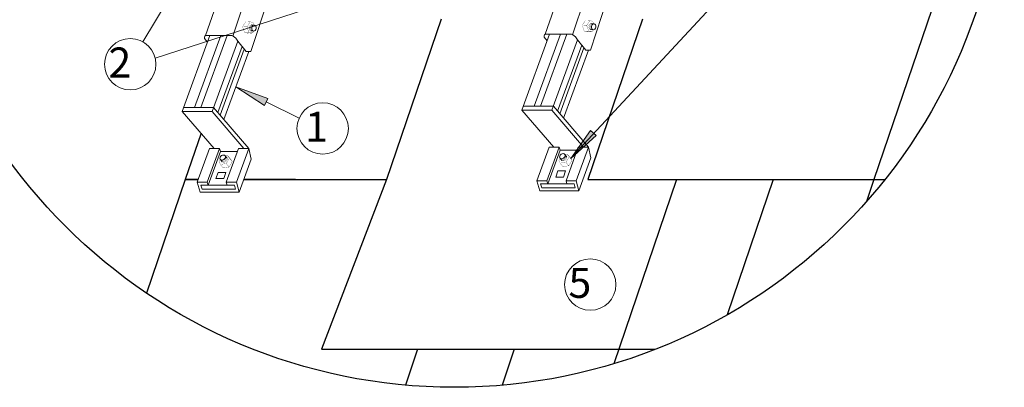
# Model space of a CAD drawing. Units: millimetres. Extents: x -3332883 to 40920555, y -16353787 to 572417.
# Drawn here: x 1050870 to 1060692, y 326660 to 330327 of the extents above; entities that cross this region are included whole.
import ezdxf

# ---------------------------------------------------------------- set-up
doc = ezdxf.new("R2010")
doc.units = ezdxf.units.MM
for name, color, linetype in [('Shing2', 90, 'Continuous'), ('Steel', 24, 'Continuous'), ('черепица', 101, 'Continuous')]:
    doc.layers.add(name, color=color, linetype=linetype)
doc.styles.add('Тех карта', font='isocpeur.TTF', dxfattribs={"height": 265})

msp = doc.modelspace()

# ---------------------------------------------------------------- hatches: boundary and pattern name
at = {"layer": 'черепица', "linetype": 'Continuous', "lineweight": 9, "ltscale": 10}
for points in [[(1053026.06, 329656.949), (1053311.866, 329472.102), (1053344.993, 329539.638)], [(1056367.49, 328943.175), (1056619.894, 329171.528), (1056563.209, 329220.977)]]:
    msp.add_hatch(color=7, dxfattribs=at).paths.add_polyline_path(points)

# ---------------------------------------------------------------- linework, layer by layer
at = {"lineweight": 9}
for p, q in [((1052096.941, 330106.94), (1052762.308, 331207.384)), ((1052221.611, 329944.17), (1056146.3, 331217.615)), ((1058480.11, 331222.814), (1056365.602, 328941.508)), ((1053657.041, 329343.881), (1053328.846, 329506.718))]:
    msp.add_line(p, q, dxfattribs=at)
msp.add_circle((1055205.558, 332146.692), 5486.277)
for centre in [(1051972.944, 329882.838), (1053892.346, 329242.746), (1056562.186, 327684.352)]:
    msp.add_circle(centre, 256.119, dxfattribs=at)
at = {"layer": 'Shing2'}
for p, q in [((1056299.205, 328949.512), (1056299.133, 328949.265)), ((1056308.977, 328982.92), (1056308.905, 328982.675)), ((1058387.764, 328733.437), (1057926.924, 327382.933)), ((1055803.556, 327039.455), (1055681.265, 326681.078))]:
    msp.add_line(p, q, dxfattribs=at)
at = {"layer": 'Steel', "lineweight": 9}
for p, q in [((1056385.876, 330177.414), (1056949.365, 331894.93)), ((1057131.361, 331751.882), (1056563.812, 330022.004)), ((1052997.264, 330164.022), (1053471.373, 331609.106)), ((1053700.306, 331609.125), (1053175.2, 330008.611)), ((1052722.186, 330170.759), (1052811.145, 330414.655)), ((1056110.799, 330184.151), (1056199.757, 330428.047)), ((1052490.768, 329412.368), (1052767.384, 330170.759)), ((1052875.4, 330170.759), (1052612.87, 329450.987)), ((1052677.789, 329450.987), (1052940.319, 330170.759)), ((1052714.606, 330139.134), (1052742.655, 330102.96)), ((1052722.186, 330170.759), (1052968.832, 330170.759)), ((1053046.71, 330114.56), (1052790.592, 329412.368)), ((1053025.398, 330142.047), (1053046.71, 330114.56)), ((1053128.86, 330008.611), (1053046.71, 330114.56)), ((1055879.38, 329425.76), (1056155.996, 330184.151)), ((1056264.012, 330184.151), (1056001.482, 329464.379)), ((1056066.401, 329464.379), (1056328.931, 330184.151)), ((1056103.219, 330152.526), (1056131.267, 330116.352)), ((1056110.799, 330184.151), (1056357.444, 330184.151)), ((1056435.322, 330127.953), (1056179.204, 329425.76)), ((1056414.01, 330155.439), (1056435.322, 330127.953)), ((1056517.473, 330022.004), (1056435.322, 330127.953)), ((1053088.105, 330061.174), (1052847.335, 329401.062)), ((1052868.626, 329376.143), (1053108.765, 330034.528)), ((1056476.717, 330074.566), (1056235.947, 329414.454)), ((1056257.238, 329389.535), (1056497.378, 330047.92)), ((1056542.938, 330022.004), (1056295.793, 329344.411)), ((1056563.812, 330022.004), (1056517.473, 330022.004)), ((1053154.326, 330008.611), (1052907.18, 329331.019)), ((1053175.2, 330008.611), (1053128.86, 330008.611)), ((1052504.854, 329450.987), (1052804.678, 329450.987)), ((1052804.678, 329450.987), (1053154.298, 329041.794)), ((1056179.204, 329425.76), (1055879.38, 329425.76)), ((1056199.656, 329055.187), (1055879.38, 329425.76)), ((1055893.466, 329464.379), (1056193.29, 329464.379)), ((1056179.204, 329425.76), (1056493.13, 329055.187)), ((1056193.29, 329464.379), (1056542.91, 329055.187)), ((1052790.592, 329412.368), (1052490.768, 329412.368)), ((1052811.044, 329041.794), (1052490.768, 329412.368)), ((1052790.592, 329412.368), (1053104.518, 329041.794)), ((1052763.31, 329041.794), (1052640.779, 328705.855)), ((1052741.362, 328705.855), (1052863.893, 329041.794)), ((1052863.893, 329041.794), (1052763.31, 329041.794)), ((1052863.893, 329041.794), (1052872.399, 329012.222)), ((1052931.184, 328705.855), (1053053.715, 329041.794)), ((1053031.767, 328705.855), (1053154.298, 329041.794)), ((1053053.715, 329041.794), (1053154.298, 329041.794)), ((1053154.298, 329041.794), (1053179.71, 328934.406)), ((1056151.922, 329055.187), (1056029.392, 328719.247)), ((1056129.974, 328719.247), (1056252.505, 329055.187)), ((1056252.505, 329055.187), (1056151.922, 329055.187)), ((1056252.505, 329055.187), (1056261.012, 329025.614)), ((1056319.796, 328719.247), (1056442.327, 329055.187)), ((1056420.379, 328719.247), (1056542.91, 329055.187)), ((1056442.327, 329055.187), (1056542.91, 329055.187)), ((1056542.91, 329055.187), (1056568.322, 328947.798)), ((1052872.399, 329012.222), (1052749.851, 328676.433)), ((1052872.357, 329012.37), (1053042.927, 329012.217)), ((1053179.71, 328934.406), (1053060.242, 328606.864)), ((1056261.012, 329025.614), (1056138.463, 328689.825)), ((1056260.969, 329025.762), (1056431.539, 329025.609)), ((1056568.322, 328947.798), (1056448.854, 328620.256)), ((1052828.018, 328741.933), (1052849.127, 328804.687)), ((1052906.121, 328741.933), (1052828.018, 328741.933)), ((1052849.127, 328804.687), (1052927.231, 328804.687)), ((1052927.231, 328804.687), (1052906.121, 328741.933)), ((1056216.63, 328755.325), (1056237.739, 328818.079)), ((1056294.734, 328755.325), (1056216.63, 328755.325)), ((1056237.739, 328818.079), (1056315.843, 328818.079)), ((1056315.843, 328818.079), (1056294.734, 328755.325)), ((1052741.362, 328705.855), (1052640.779, 328705.855)), ((1052640.779, 328705.855), (1052669.255, 328606.864)), ((1052689.34, 328636.253), (1052677.782, 328676.433)), ((1052677.782, 328676.433), (1052939.648, 328676.433)), ((1052749.825, 328676.433), (1052741.362, 328705.855)), ((1053031.767, 328705.855), (1052931.184, 328705.855)), ((1052931.184, 328705.855), (1052939.648, 328676.433)), ((1052939.648, 328676.433), (1053011.691, 328676.433)), ((1053011.691, 328676.433), (1053023.25, 328636.253)), ((1053060.242, 328606.864), (1053031.767, 328705.855)), ((1056129.974, 328719.247), (1056029.392, 328719.247)), ((1056029.392, 328719.247), (1056057.867, 328620.256)), ((1056077.952, 328649.645), (1056066.394, 328689.825)), ((1056066.394, 328689.825), (1056328.26, 328689.825)), ((1056411.862, 328649.645), (1056077.952, 328649.645)), ((1056138.438, 328689.825), (1056129.974, 328719.247)), ((1056420.379, 328719.247), (1056319.796, 328719.247)), ((1056319.796, 328719.247), (1056328.26, 328689.825)), ((1056328.26, 328689.825), (1056400.303, 328689.825)), ((1056400.303, 328689.825), (1056411.862, 328649.645)), ((1056448.854, 328620.256), (1056420.379, 328719.247)), ((1052669.255, 328606.864), (1053060.242, 328606.864)), ((1053023.25, 328636.253), (1052689.34, 328636.253)), ((1056057.867, 328620.256), (1056448.854, 328620.256))]:
    msp.add_line(p, q, dxfattribs=at)
for centre, radius, start, end in [((1052746.746, 330148.152), 33.381, 137.3703723, 195.6730802), ((1052965.847, 330094.804), 76.014, 38.4259877, 87.7501415), ((1056135.358, 330161.544), 33.381, 137.3703723, 195.6730802), ((1056354.46, 330108.196), 76.014, 38.4259877, 87.7501415)]:
    msp.add_arc(centre, radius, start, end, dxfattribs=at)
at = {"layer": 'черепица', "color": 90, "linetype": 'Continuous', "lineweight": 30}
for p, q in [((1059969.814, 330427.418), (1059391.768, 328733.437)), ((1055075.046, 330332.018), (1054529.553, 328733.437)), ((1052521.544, 328733.437), (1052134.863, 327600.257)), ((1052650.839, 328733.437), (1052521.544, 328733.437)), ((1052521.544, 328733.437), (1052650.839, 328733.437)), ((1053620.043, 328733.437), (1053106.408, 328733.437)), ((1053106.408, 328733.437), (1054529.553, 328733.437)), ((1056537.562, 328733.437), (1059500.779, 328733.437)), ((1057423.449, 328733.437), (1056796.504, 326896.156)), ((1059391.768, 328733.437), (1059316.908, 328514.057)), ((1053882.233, 327039.455), (1056776.128, 327039.455)), ((1054839.241, 327039.455), (1054717.327, 326682.182)), ((1054768.119, 327039.455), (1055772.124, 327039.455)), ((1056776.128, 327039.455), (1057209.396, 327039.455))]:
    msp.add_line(p, q, dxfattribs=at)
at = {"layer": 'черепица', "color": 90, "linetype": 'Continuous'}
for p, q in [((1057083.055, 330332.018), (1056537.562, 328733.437)), ((1052678.929, 329194.657), (1052521.544, 328733.437)), ((1054529.553, 328733.437), (1053882.233, 327039.455))]:
    msp.add_line(p, q, dxfattribs=at)
at = {"layer": 'черепица', "color": 7, "linetype": 'Continuous', "lineweight": 9, "ltscale": 10}
for p, q in [((1053177.416, 330214.912), (1053205.207, 330213.23)), ((1053179.291, 330275.746), (1053207.081, 330274.065)), ((1056566.028, 330228.304), (1056593.819, 330226.622)), ((1056567.903, 330289.138), (1056595.694, 330287.457)), ((1053344.993, 329539.638), (1053026.06, 329656.949)), ((1053026.06, 329656.949), (1053311.866, 329472.102)), ((1053311.866, 329472.102), (1053344.993, 329539.638)), ((1056563.209, 329220.977), (1056367.49, 328943.175)), ((1056367.49, 328943.175), (1056619.894, 329171.528)), ((1056619.894, 329171.528), (1056563.209, 329220.977)), ((1052936.081, 328948.587), (1052919.298, 328970.801)), ((1056277.24, 328923.868), (1056260.456, 328946.082)), ((1056324.693, 328961.979), (1056307.91, 328984.194)), ((1052888.627, 328910.475), (1052871.844, 328932.69))]:
    msp.add_line(p, q, dxfattribs=at)
at = {"layer": 'черепица', "color": 7, "linetype": 'Continuous', "lineweight": 9, "ltscale": 10, "const_width": 2.266}
for points in [[(1053124.973, 330308.029), (1053093.209, 330257.686), (1053113.566, 330198.134), (1053157.64, 330190.77)], [(1053169.55, 330306.067), (1053124.973, 330308.029)], [(1056513.585, 330321.421), (1056481.821, 330271.078), (1056502.178, 330211.526), (1056546.252, 330204.162)], [(1056558.162, 330319.459), (1056513.585, 330321.421)], [(1056558.162, 330319.459), (1056526.398, 330269.116), (1056546.755, 330209.564), (1056583.163, 330208.444)], [(1056595.694, 330287.457), (1056587.879, 330309.415), (1056558.162, 330319.459)], [(1053137.786, 330255.724), (1053093.209, 330257.686)], [(1053169.55, 330306.067), (1053137.786, 330255.724), (1053158.142, 330196.172), (1053194.551, 330195.052)], [(1053207.081, 330274.065), (1053199.267, 330296.023), (1053169.55, 330306.067)], [(1053202.436, 330213.398), (1053175.815, 330215.039)], [(1053207.081, 330274.065), (1053179.291, 330275.746)], [(1053194.551, 330195.052), (1053203.253, 330213.485)], [(1056526.398, 330269.116), (1056481.821, 330271.078)], [(1056546.755, 330209.564), (1056502.178, 330211.526)], [(1056591.048, 330226.79), (1056564.427, 330228.431)], [(1056595.694, 330287.457), (1056567.903, 330289.138)], [(1056583.163, 330208.444), (1056591.865, 330226.877)], [(1053158.142, 330196.172), (1053113.566, 330198.134)], [(1053194.551, 330195.052), (1053157.64, 330190.77)], [(1056583.163, 330208.444), (1056546.252, 330204.162)], [(1052871.844, 328932.69), (1052860.234, 328912.48), (1052871.914, 328883.367)], [(1052871.844, 328932.69), (1052888.627, 328910.475)], [(1052871.914, 328883.367), (1052930.819, 328891.943), (1052962.85, 328946.118), (1052940.039, 328974.517)], [(1052899.394, 328848.213), (1052958.299, 328856.789), (1052990.329, 328910.964), (1052967.282, 328949.246)], [(1052940.039, 328974.517), (1052920.374, 328969.151)], [(1052920.971, 328968.587), (1052937.025, 328947.288)], [(1052940.039, 328974.517), (1052967.282, 328949.246)], [(1052962.85, 328946.118), (1052990.329, 328910.964)], [(1056260.456, 328946.082), (1056248.846, 328925.872), (1056260.526, 328896.759)], [(1056260.456, 328946.082), (1056277.24, 328923.868)], [(1056260.526, 328896.759), (1056319.431, 328905.335), (1056351.462, 328959.51), (1056328.651, 328987.909)], [(1056288.006, 328861.605), (1056346.911, 328870.182), (1056378.941, 328924.356), (1056355.894, 328962.639)], [(1056328.651, 328987.909), (1056308.986, 328982.543)], [(1056309.583, 328981.979), (1056325.637, 328960.68)], [(1056328.651, 328987.909), (1056355.894, 328962.639)], [(1056351.462, 328959.51), (1056378.941, 328924.356)], [(1052871.914, 328883.367), (1052899.394, 328848.213)], [(1052930.819, 328891.943), (1052958.299, 328856.789)], [(1056260.526, 328896.759), (1056288.006, 328861.605)], [(1056319.431, 328905.335), (1056346.911, 328870.182)]]:
    msp.add_lwpolyline(points, dxfattribs=at)
for points in [[(1053168.216, 330270.306, 0.40531597), (1053166.54, 330219.714, -5.99574852)], [(1053176.59, 330269.299, 0.40531597), (1053174.914, 330218.707, -5.99574852)], [(1053179.085, 330214.837, -0.20066408), (1053166.54, 330219.714)], [(1053168.216, 330270.306, -0.15815773), (1053179.681, 330275.636, -5.99574852)], [(1053191.096, 330214.308, -0.25607325), (1053174.914, 330218.707)], [(1053186.297, 330268.848, 0.40531597), (1053184.621, 330218.257, -5.99574852)], [(1053176.59, 330269.299, -0.15815773), (1053188.056, 330274.629, -5.99574852)], [(1053195.616, 330268.735, 0.40531597), (1053193.94, 330218.143, -5.99574852)], [(1053201.18, 330213.953, -0.26202608), (1053184.621, 330218.257)], [(1053186.297, 330268.848, -0.15815773), (1053197.762, 330274.179, -5.99574852)], [(1053220.304, 330220.657, -0.4597731), (1053193.94, 330218.143, -5.99574852)], [(1053195.616, 330268.735, -0.15815773), (1053207.081, 330274.065, -5.99574852)], [(1053207.081, 330274.065, -0.38414859), (1053229.593, 330249.053, -5.99574852)], [(1053229.593, 330249.053, -0.19660356), (1053220.577, 330220.76, -5.99574852)], [(1056556.828, 330283.698, 0.40531597), (1056555.152, 330233.106, -5.99574852)], [(1056565.203, 330282.691, 0.40531597), (1056563.526, 330232.099, -5.99574852)], [(1056567.697, 330228.229, -0.20066408), (1056555.152, 330233.106)], [(1056556.828, 330283.698, -0.15815773), (1056568.293, 330289.028, -5.99574852)], [(1056579.708, 330227.7, -0.25607325), (1056563.526, 330232.099)], [(1056574.909, 330282.241, 0.40531597), (1056573.233, 330231.649, -5.99574852)], [(1056565.203, 330282.691, -0.15815773), (1056576.668, 330288.021, -5.99574852)], [(1056584.229, 330282.127, 0.40531597), (1056582.552, 330231.535, -5.99574852)], [(1056589.792, 330227.345, -0.26202608), (1056573.233, 330231.649)], [(1056574.909, 330282.241, -0.15815773), (1056586.374, 330287.571, -5.99574852)], [(1056608.917, 330234.049, -0.4597731), (1056582.552, 330231.535, -5.99574852)], [(1056584.229, 330282.127, -0.15815773), (1056595.694, 330287.457, -5.99574852)], [(1056595.694, 330287.457, -0.38414859), (1056618.206, 330262.445, -5.99574852)], [(1056618.206, 330262.445, -0.19660356), (1056609.189, 330234.152, -5.99574852)], [(1052871.844, 328932.69, -0.38414859), (1052876.223, 328966.054, -5.99574852)], [(1052883.346, 328927.44, -0.15815773), (1052871.844, 328932.69, -5.99574852)], [(1052876.223, 328966.054, -0.19660356), (1052903.586, 328977.589, -5.99574852)], [(1052883.346, 328927.44, 0.40531597), (1052922.886, 328959.045, -5.99574852)], [(1052889.317, 328920.283, 0.40531597), (1052928.856, 328951.889, -5.99574852)], [(1052895.283, 328912.613, 0.40531597), (1052934.823, 328944.219, -5.99574852)], [(1052899.96, 328905.594, 0.40531597), (1052939.5, 328937.2, -5.99574852)], [(1052903.841, 328977.449, -0.4597731), (1052922.886, 328959.045, -5.99574852)], [(1052921.366, 328967.271, -0.26202608), (1052928.856, 328951.889)], [(1052927.65, 328959.376, -0.25607325), (1052934.823, 328944.219)], [(1052935.053, 328949.904, -0.20066408), (1052939.5, 328937.2)], [(1056260.456, 328946.082, -0.38414859), (1056264.835, 328979.446, -5.99574852)], [(1056271.959, 328940.832, -0.15815773), (1056260.456, 328946.082, -5.99574852)], [(1056264.835, 328979.446, -0.19660356), (1056292.199, 328990.981, -5.99574852)], [(1056277.929, 328933.675, -0.15815773), (1056266.427, 328938.925, -5.99574852)], [(1056271.959, 328940.832, 0.40531597), (1056311.498, 328972.438, -5.99574852)], [(1056277.929, 328933.675, 0.40531597), (1056317.469, 328965.281, -5.99574852)], [(1056283.895, 328926.006, 0.40531597), (1056323.435, 328957.611, -5.99574852)], [(1056288.572, 328918.986, 0.40531597), (1056328.112, 328950.592, -5.99574852)], [(1056292.454, 328990.841, -0.4597731), (1056311.498, 328972.438, -5.99574852)], [(1056309.978, 328980.663, -0.26202608), (1056317.469, 328965.281)], [(1056316.262, 328972.769, -0.25607325), (1056323.435, 328957.611)], [(1056323.665, 328963.296, -0.20066408), (1056328.112, 328950.592)], [(1052889.317, 328920.283, -0.15815773), (1052877.814, 328925.533, -5.99574852)], [(1052895.283, 328912.613, -0.15815773), (1052883.781, 328917.863, -5.99574852)], [(1052899.96, 328905.594, -0.15815773), (1052888.458, 328910.844, -5.99574852)], [(1056283.895, 328926.006, -0.15815773), (1056272.393, 328931.255, -5.99574852)], [(1056288.572, 328918.986, -0.15815773), (1056277.07, 328924.236, -5.99574852)]]:
    msp.add_lwpolyline(points, format="xyb", dxfattribs=at)
at = {"layer": 'черепица', "color": 7, "linetype": 'Continuous', "lineweight": 9, "ltscale": 10}
for centre, major_axis in [((1053179.714, 330245.397), (-3.899, -30.359)), ((1056568.326, 330258.79), (-3.899, -30.359)), ((1052911.418, 328930.521), (25.607, 16.767)), ((1056300.03, 328943.913), (25.607, 16.767))]:
    msp.add_ellipse(centre, major_axis=major_axis, ratio=0.73515508, start_param=0, end_param=0.09733298, dxfattribs=at)
for centre, major_axis in [((1053207, 330243.657), (-3.899, -30.359)), ((1056595.612, 330257.049), (-3.899, -30.359)), ((1052895.008, 328952.389), (25.607, 16.767)), ((1056283.62, 328965.781), (25.607, 16.767))]:
    msp.add_ellipse(centre, major_axis=major_axis, ratio=0.73515508, dxfattribs=at)

# ---------------------------------------------------------------- texts
at = {"lineweight": 25, "char_height": 300, "attachment_point": 2, "style": 'Тех карта'}
for s, insert in [('\\pxql;2', (1051870.245, 330050.182)), ('\\pxql;1', (1053832.537, 329409.111)), ('\\pxql;5', (1056459.146, 327852.094))]:
    msp.add_mtext(s, dxfattribs=dict(at, insert=insert))

doc.saveas('drawing.dxf')
